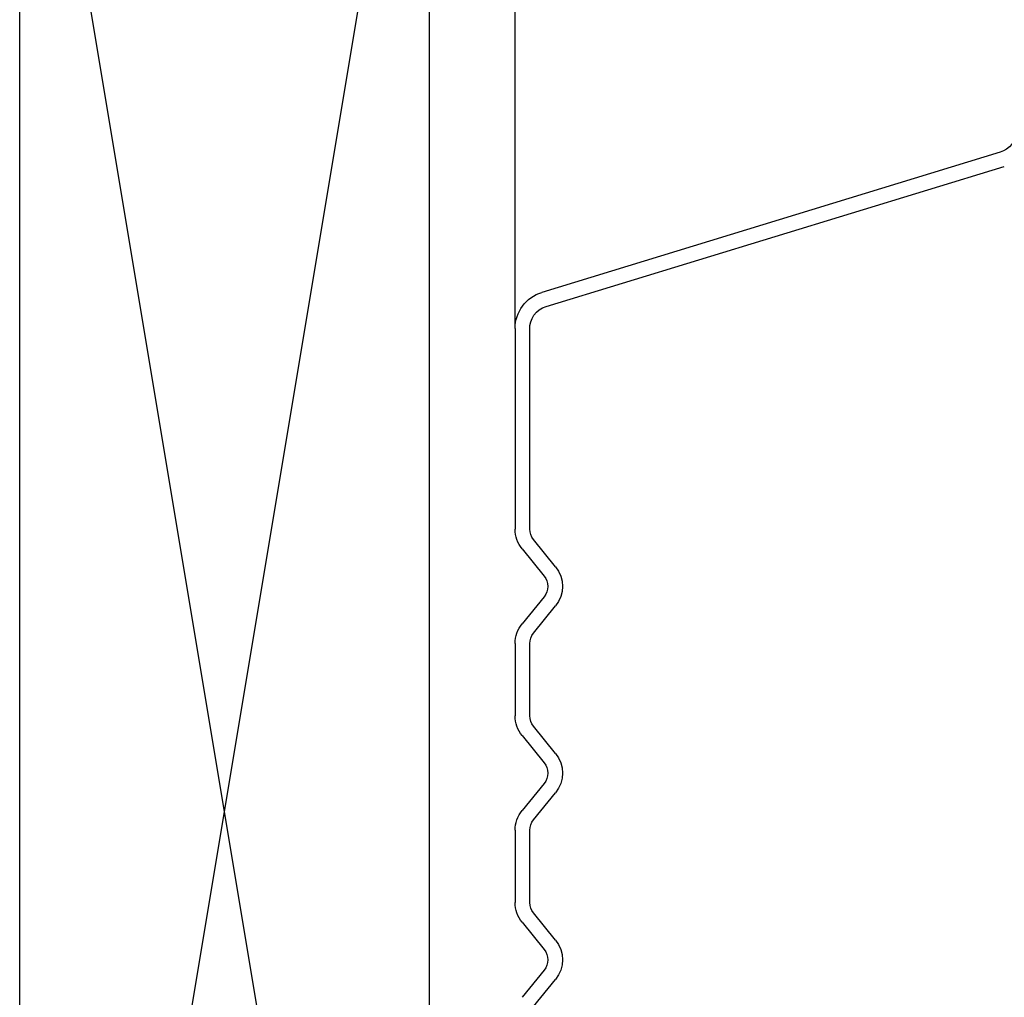
# Model space of a CAD drawing. Units: inches. Extents: x 0 to 158, y -66 to 66.
# Drawn here: x 41 to 41, y -14 to -14 of the extents above; entities that cross this region are included whole.
import ezdxf

# ---------------------------------------------------------------- set-up
doc = ezdxf.new("R2010")
doc.units = ezdxf.units.IN
doc.header["$LTSCALE"] = 0.5
doc.header["$MEASUREMENT"] = 0
doc.layers.add('Hatch', color=7, linetype='Continuous')

# ---------------------------------------------------------------- blocks, each defined once
blk = doc.blocks.new('cglass')
at = {"color": 7, "linetype": 'Continuous'}
for p, q in [((-39.12305, 20.55132), (-39.08027, 20.69124)), ((-39.07597, 20.68994), (-39.11875, 20.55002)), ((-39.3368, 20.5475), (-39.32849, 20.55425)), ((-39.3165, 20.55425), (-39.30819, 20.5475)), ((-39.2798, 20.5475), (-39.27149, 20.55425)), ((-39.2595, 20.55425), (-39.25119, 20.5475)), ((-39.2228, 20.5475), (-39.21449, 20.55425)), ((-39.2025, 20.55425), (-39.19419, 20.5475)), ((-39.32565, 20.55076), (-39.33396, 20.54401)), ((-39.31103, 20.54401), (-39.31934, 20.55076)), ((-39.26865, 20.55076), (-39.27696, 20.54401)), ((-39.25403, 20.54401), (-39.26234, 20.55076)), ((-39.21165, 20.55076), (-39.21996, 20.54401)), ((-39.19703, 20.54401), (-39.20534, 20.55076)), ((-39.30504, 20.54638), (-39.28295, 20.54638)), ((-39.24804, 20.54638), (-39.22595, 20.54638)), ((-39.19104, 20.54638), (-39.13006, 20.54638)), ((-39.28295, 20.54188), (-39.30504, 20.54188)), ((-39.22595, 20.54188), (-39.24804, 20.54188)), ((-39.12975, 20.54188), (-39.19104, 20.54188))]:
    blk.add_line(p, q, dxfattribs=at)
at = {"color": 7}
blk.add_line((-39.12976, 20.54188), (-39.0205, 20.54188), dxfattribs=at)
at = {"color": 7, "linetype": 'Continuous'}
for centre, radius, start, end in [((-39.0693, 20.6879), 0.00698, 90, 163), ((-39.3225, 20.54688), 0.0095, 50.9, 129.1), ((-39.2655, 20.54688), 0.0095, 50.9, 129.1), ((-39.2085, 20.54688), 0.0095, 50.9, 129.1), ((-39.3225, 20.54688), 0.005, 50.9, 129.1), ((-39.2655, 20.54688), 0.005, 50.9, 129.1), ((-39.2085, 20.54688), 0.005, 50.9, 129.1), ((-39.12975, 20.55338), 0.00701, 267.4929, 342.9001), ((-39.12975, 20.55338), 0.0115, 270, 343), ((-39.30504, 20.55138), 0.005, 230.9, 270), ((-39.28295, 20.55138), 0.005, 270, 309.1), ((-39.24804, 20.55138), 0.005, 230.9, 270), ((-39.22595, 20.55138), 0.005, 270, 309.1), ((-39.19104, 20.55138), 0.005, 230.9, 270), ((-39.30504, 20.55138), 0.0095, 230.9, 270), ((-39.28295, 20.55138), 0.0095, 270, 309.1), ((-39.24804, 20.55138), 0.0095, 230.9, 270), ((-39.22595, 20.55138), 0.0095, 270, 309.1), ((-39.19104, 20.55138), 0.0095, 230.9, 270)]:
    blk.add_arc(centre, radius, start, end, dxfattribs=at)

msp = doc.modelspace()

# ---------------------------------------------------------------- linework, layer by layer
msp.add_lwpolyline([(41.01602, -14.79264), (41.01602, -14.04264), (41.14102, -14.04264), (41.14102, -14.79264)], close=True)
at = {"layer": 'Hatch'}
for p, q in [((41.01602, -14.79264), (41.14102, -14.04264)), ((41.01602, -14.04264), (41.14102, -14.79264))]:
    msp.add_line(p, q, dxfattribs=at)

# ---------------------------------------------------------------- block references
at = {"color": 7, "xscale": -1, "rotation": 270}
msp.add_blockref('cglass', (20.62539, 24.85986), dxfattribs=at)

doc.saveas('drawing.dxf')
